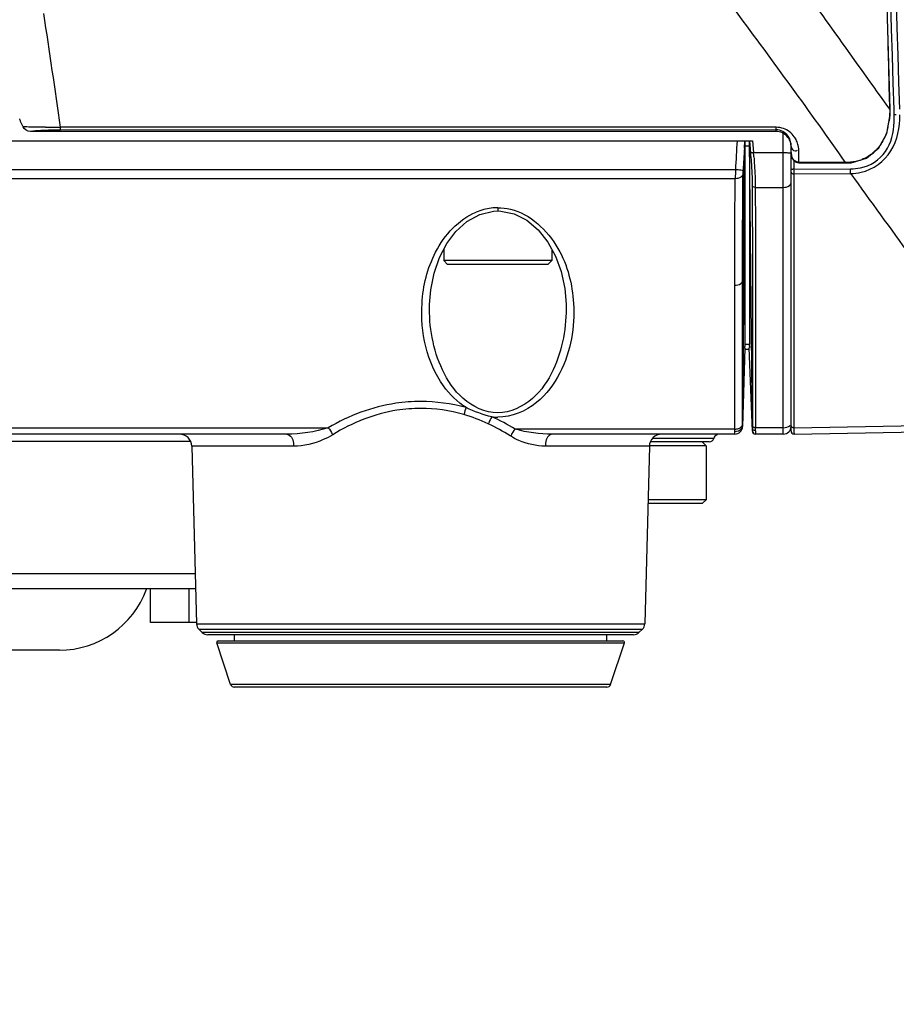
# Model space of a CAD drawing. Units: millimetres. Extents: x 811 to 4670, y -805 to 3125.
# Drawn here: x 3059 to 3116, y 31 to 95 of the extents above; entities that cross this region are included whole.
import ezdxf

# ---------------------------------------------------------------- set-up
doc = ezdxf.new("R2010")
doc.units = ezdxf.units.MM
doc.header["$LTSCALE"] = 294.03
doc.header["$PDMODE"] = 3
doc.header["$PDSIZE"] = 0.3125
doc.layers.get('0').update_dxf_attribs({"linetype": 'CONTINUOUS'})
doc.layers.get('Defpoints').update_dxf_attribs({"linetype": 'CONTINUOUS'})
doc.layers.add('02___PRT_ALL_AXES', color=7, linetype='CONTINUOUS')
doc.styles.get("Standard").update_dxf_attribs({"font": 'simfang.ttf'})
doc.dimstyles.new('DIMSTYLE_2', dxfattribs={"dimtxt": 45, "dimasz": 21.6, "dimexe": 0.5, "dimexo": 0.1, "dimtad": 1, "dimdec": 1, "dimdsep": 46, "dimtxsty": 'Standard', "dimblk": '_FILLED', "dimblk1": '_FILLED', "dimblk2": '_FILLED', "dimcen": 0.09, "dimadec": 1, "dimazin": 2, "dimtp": 0.01, "dimtm": 0.01, "dimtfac": 1, "dimtdec": 1, "dimtofl": 0, "dimtmove": 0, "dimatfit": 3, "dimldrblk": '_FILLED', "dimfxl": 1, "dimtolj": 1, "dimarcsym": 0})

# ---------------------------------------------------------------- blocks, each defined once
blk = doc.blocks.new('_FILLED')
at = {"color": 0, "linetype": 'ByBlock'}
blk.add_solid([(0, 0), (-1, 0.1667), (-1, -0.1667)], dxfattribs=at)
blk = doc.blocks.new('*D37')
at = {"color": 0, "linetype": 'Continuous', "lineweight": -2}
for p, q in [((2847.309, 85.931), (2847.309, -88.836)), ((3133.309, 85.931), (3133.309, -88.836)), ((2868.909, -88.336), (3111.709, -88.336))]:
    blk.add_line(p, q, dxfattribs=at)
at = {"layer": 'Defpoints', "color": 0}
for p in [(2847.309, 86.031), (3133.309, 86.031), (3133.309, -88.336)]:
    blk.add_point(p, dxfattribs=at)
at = {"color": 0, "lineweight": -2, "xscale": 21.6, "yscale": 21.6, "zscale": 21.6, "rotation": 180}
blk.add_blockref('_FILLED', (2847.309, -88.336), dxfattribs=at)
at = {"color": 0, "lineweight": -2, "xscale": 21.6, "yscale": 21.6, "zscale": 21.6}
blk.add_blockref('_FILLED', (3133.309, -88.336), dxfattribs=at)
at = {"color": 0, "insert": (2989.87, -42.197), "char_height": 45, "attachment_point": 2}
blk.add_mtext('\\A1;286', dxfattribs=at)

msp = doc.modelspace()

# ---------------------------------------------------------------- linework, layer by layer
at = {"color": 7, "linetype": 'Continuous'}
for p, q in [((3115.725, 89.243), (3115.707, 89.244)), ((3115.992, 88.907), (3115.982, 89.251)), ((3108.341, 88.097), (3061.986, 88.106)), ((3108.311, 87.831), (3060.032, 87.831)), ((3108.344, 87.936), (3061.99, 87.912)), ((3108.344, 87.936), (3108.311, 87.831)), ((3108.809, 68.209), (3108.809, 87.696)), ((2873.808, 87.209), (3106.811, 87.209)), ((3106.309, 87.127), (3106.163, 68.705)), ((3106.283, 86.749), (3106.309, 87.209)), ((3106.284, 85.039), (3106.309, 87.209)), ((3106.309, 87.209), (3106.287, 86.544)), ((3106.304, 86.748), (3106.309, 87.209)), ((3106.609, 86.884), (3106.309, 86.884)), ((3106.309, 86.884), (3106.309, 74.034)), ((3106.609, 87.209), (3106.679, 86.429)), ((3106.807, 68.407), (3106.609, 87.209)), ((3106.609, 86.884), (3106.609, 74.034)), ((3106.811, 87.209), (3106.878, 86.454)), ((3109.311, 86.454), (3109.318, 86.853)), ((3109.318, 86.853), (3109.311, 86.832)), ((3109.311, 86.454), (3109.311, 86.832)), ((3106.287, 86.544), (3106.266, 85.876)), ((3106.294, 85.876), (3106.3, 86.434)), ((3106.878, 86.454), (3108.809, 86.454)), ((3109.309, 68.413), (3109.309, 86.435)), ((3109.806, 85.822), (3109.811, 86.164)), ((3109.811, 86.164), (3109.816, 86.517)), ((3109.815, 86.447), (3109.816, 86.517)), ((3109.442, 86), (3109.609, 85.842)), ((3109.513, 85.385), (3109.513, 85.933)), ((3109.609, 85.842), (3109.805, 85.789)), ((3109.805, 85.789), (3109.806, 85.822)), ((3109.805, 85.789), (3112.822, 85.783)), ((3112.822, 85.815), (3109.806, 85.822)), ((3112.822, 85.783), (3112.822, 85.815)), ((2874.911, 85.354), (3105.708, 85.354)), ((3109.513, 85.385), (3113.17, 85.404)), ((3109.513, 85.269), (3109.513, 85.385)), ((3109.513, 85.072), (3113.17, 85.091)), ((3109.513, 68.625), (3109.513, 85.072)), ((2874.921, 84.787), (3105.698, 84.787)), ((3106.99, 84.201), (3108.809, 84.201)), ((3090.031, 82.662), (3090.309, 82.674)), ((3090.309, 82.88), (3090.309, 82.674)), ((3090.309, 82.674), (3090.508, 82.668)), ((3093.553, 80.653), (3094.044, 79.75)), ((3106.204, 80.465), (3106.168, 78.142)), ((3106.22, 78.349), (3106.238, 80.464)), ((3093.809, 79.459), (3086.809, 79.459)), ((3087.059, 79.209), (3086.809, 79.459)), ((3093.559, 79.209), (3087.059, 79.209)), ((3093.559, 79.209), (3093.809, 79.459)), ((3106.168, 77.466), (3106.17, 79.703)), ((3106.197, 75.457), (3106.216, 77.9)), ((3106.167, 75.925), (3106.168, 77.466)), ((3094.732, 76.623), (3094.732, 76.62)), ((3106.197, 75.457), (3106.197, 75.481)), ((3106.309, 74.034), (3106.609, 74.034)), ((3106.312, 73.791), (3106.173, 68.695)), ((3106.309, 73.709), (3106.609, 73.709)), ((3106.802, 68.402), (3106.606, 73.802)), ((2901.299, 68.621), (3079.32, 68.621)), ((3105.664, 68.539), (3091.436, 68.539)), ((3105.663, 68.209), (3105.664, 68.405)), ((3105.663, 68.209), (3105.664, 68.379)), ((3105.664, 68.379), (3105.664, 68.539)), ((3106.173, 68.696), (3106.163, 68.705)), ((3106.164, 68.769), (3106.164, 68.83)), ((3106.803, 68.403), (3106.802, 68.402)), ((3106.807, 68.407), (3106.803, 68.403)), ((3106.806, 68.737), (3106.806, 68.581)), ((3107.005, 68.428), (3107.007, 68.219)), ((3108.809, 68.621), (3107.006, 68.621)), ((3109.513, 68.625), (3119.226, 68.794)), ((3109.513, 68.493), (3109.513, 68.625)), ((3109.513, 68.213), (3120.829, 68.41)), ((3076.636, 68.209), (2903.983, 68.209)), ((3070.424, 67.722), (2910.195, 67.722)), ((3105.663, 68.209), (3093.828, 68.209)), ((3104.009, 67.709), (3100.192, 67.709)), ((3104.297, 67.923), (3100.309, 67.923)), ((3103.559, 67.709), (3103.809, 67.459)), ((3107.007, 68.219), (3107.007, 68.209)), ((3107.007, 68.219), (3107.007, 68.209)), ((3108.809, 68.209), (3107.007, 68.209)), ((3077.08, 67.43), (3070.489, 67.43)), ((3070.489, 67.43), (3070.791, 55.912)), ((3100.129, 67.43), (3093.392, 67.43)), ((3100.129, 67.43), (3099.828, 55.912)), ((3103.809, 67.459), (3100.136, 67.459)), ((3103.809, 63.959), (3100.039, 63.959)), ((3103.559, 63.709), (3103.809, 63.959)), ((3103.559, 63.709), (3100.032, 63.709)), ((2909.913, 59.183), (3070.705, 59.183)), ((2909.888, 58.209), (3070.731, 58.209)), ((3067.809, 56.009), (3067.809, 58.209)), ((3070.309, 56.009), (3070.309, 58.209)), ((3070.788, 56.009), (3067.809, 56.009)), ((3070.791, 55.912), (3099.828, 55.912)), ((3070.942, 55.567), (3099.677, 55.567)), ((3071.164, 55.351), (3070.942, 55.567)), ((3099.455, 55.351), (3099.677, 55.567)), ((3099.455, 55.351), (3071.164, 55.351)), ((3099.105, 55.209), (3071.514, 55.209)), ((3073.245, 54.809), (3073.252, 55.209)), ((3097.374, 54.809), (3097.367, 55.209)), ((3072.103, 54.677), (3098.516, 54.677)), ((3073.002, 51.98), (3072.103, 54.677)), ((3072.198, 54.809), (3098.421, 54.809)), ((3097.616, 51.98), (3098.516, 54.677)), ((3061.909, 54.209), (3033.909, 54.209)), ((3097.616, 51.98), (3073.002, 51.98)), ((3097.379, 51.809), (3073.24, 51.809))]:
    msp.add_line(p, q, dxfattribs=at)
for points in [[(3115.725, 89.243), (3115.157, 109.322), (3114.531, 128.387), (3114.08, 144.832)], [(3112.822, 85.783), (3113.198, 85.803), (3114.206, 86.106), (3115, 86.763), (3115.505, 87.691), (3115.717, 88.804), (3115.725, 89.243)], [(3109.311, 86.454), (3109.341, 86.224), (3109.442, 86)], [(3086.53, 79.647), (3087.003, 80.555), (3087.599, 81.347), (3088.315, 81.993), (3089.139, 82.448), (3090.031, 82.662)], [(3090.508, 82.668), (3091.374, 82.487), (3092.196, 82.068), (3092.932, 81.442), (3093.553, 80.653)], [(3085.887, 76.619), (3085.963, 77.567), (3086.181, 78.645), (3086.53, 79.647)], [(3094.044, 79.75), (3094.406, 78.756), (3094.643, 77.657), (3094.732, 76.623)]]:
    msp.add_lwpolyline(points, dxfattribs=at)
for centre, radius, start, end in [((962.171, 37.722), 2154.155, 1.511592, 1.732801), ((4549.336, 1118.945), 1765.1, 215.318473, 215.687702), ((2153.116, -42.378), 918.189, 8.169961, 8.634312), ((1445.267, 50.578), 1670.888, 1.326001, 1.507888), ((3110.134, 88.719), 5.861, 357.16235, 1.84002), ((3116.362, 76.7), 12.212, 91.09884, 91.73396), ((3061.02, 156.09), 67.991, 269.99331, 270.81392), ((3111.47, 89.06), 4.232, 346.55837, 352.56935), ((3108.301, 86.826), 1.011, 27.11545, 37.37004), ((3108.245, 86.57), 1.566, 24.86225, 35.93097), ((3379.656, 71.301), 274.309, 176.67547, 177.06353), ((3085.15, 86.975), 21.159, 0.12998, 0.41029), ((3053.375, 86.891), 52.935, 359.99171, 0.14251), ((3126.583, 87.034), 19.973, 180.06103, 180.50519), ((3108.308, 86.83), 1.004, 8.61996, 27.07001), ((3108.311, 86.832), 1, 0.01153, 8.55281), ((3108.153, 86.882), 1.166, 358.59014, 6.56608), ((3108.202, 86.551), 1.614, 12.73378, 24.8335), ((3108.16, 86.542), 1.657, 359.122, 12.70153), ((3112.531, 88.719), 3.115, 330.88368, 335.15955), ((3414.805, 69.282), 309.016, 176.75966, 176.89468), ((3041.125, 80.928), 65.984, 4.56124, 4.80418), ((3110.133, 86.456), 0.821, 180.1322, 191.44403), ((3112.986, 88.394), 2.553, 307.25478, 313.59911), ((3357.924, 72.367), 252.051, 176.8945, 177.04996), ((3233.357, 82.785), 127.129, 178.60677, 179.01526), ((3112.895, 88.619), 2.796, 282.44024, 291.26566), ((3138.964, 84.474), 33.268, 178.48375, 179.45993), ((5339.753, 60.232), 2233.607, 179.363644, 179.481006), ((3109.513, 81.479), 3.905, 89.99636, 91.42796), ((3054.545, 85.221), 54.969, 359.84476, 0.05038), ((3085.815, 85.24), 27.355, 0.11262, 0.34391), ((3090.959, 85.241), 22.212, 359.61435, 0.13672), ((4904.165, 1380.347), 2210.282, 215.874642, 216.216609), ((3090.368, 79.037), 3.851, 104.4252, 112.24092), ((3090.321, 79.211), 3.67, 96.97934, 104.39765), ((3090.31, 79.288), 3.593, 90.01113, 96.95673), ((3393.87, 77.443), 287.676, 179.81963, 180.00422), ((3122.233, 74.026), 15.923, 179.96816, 180.47464), ((3097.108, 74.027), 9.502, 359.26317, 0.04341), ((3085.07, 58.984), 10.923, 64.95546, 73.85723), ((3084.692, 57.509), 12.928, 58.55584, 66.09783), ((3090.312, 72.837), 3.529, 263.79054, 269.96426), ((3084.592, 57.964), 12.049, 57.18179, 64.95085), ((3105.663, 68.709), 0.5, 270, 359.54746), ((3105.673, 68.709), 0.5, 270.00001, 358.4483), ((3107.002, 68.409), 0.2, 182.08191, 270), ((3107.007, 68.409), 0.2, 180.60303, 270), ((3080.342, 68.575), 26.664, 359.68407, 359.81005), ((3068.707, 68.611), 38.299, 359.81428, 0.01555), ((3108.809, 68.709), 0.5, 270, 0), ((3109.509, 68.413), 0.2, 180, 271), ((3069.69, 67.409), 0.8, 1.5, 90), ((3100.929, 67.409), 0.8, 90, 178.5), ((3104.009, 68.009), 0.3, 270, 343.39845), ((3104.68, 67.809), 0.4, 114.46625, 163.39845), ((3061.909, 60.209), 6, 270, 340), ((3071.291, 55.925), 0.5, 181.5, 225.75), ((3099.328, 55.925), 0.5, 314.25, 358.5), ((3071.513, 55.709), 0.5, 225.75, 270), ((3099.106, 55.709), 0.5, 270, 314.25), ((3072.198, 54.709), 0.1, 90, 198.43495), ((3098.421, 54.709), 0.1, 341.56505, 90), ((3073.24, 52.059), 0.25, 198.43495, 270), ((3097.379, 52.059), 0.25, 270, 341.56505)]:
    msp.add_arc(centre, radius, start, end, dxfattribs=at)
for points in [[(3116.347, 89.261), (3115.798, 108.021), (3115.258, 126.781), (3114.72, 145.541)], [(3115.982, 89.251), (3115.406, 107.779), (3114.856, 126.309), (3114.313, 144.839)], [(3105.745, 95.581), (3108.139, 92.352), (3110.51, 89.104), (3112.822, 85.815)], [(3115.707, 89.244), (3115.711, 89), (3115.699, 88.755), (3115.667, 88.512)], [(3059.553, 88.128), (3059.498, 88.242), (3059.443, 88.355), (3059.398, 88.473)], [(3060.032, 87.831), (3059.844, 87.832), (3059.632, 87.958), (3059.553, 88.128)], [(3108.82, 88.014), (3108.667, 88.068), (3108.503, 88.097), (3108.341, 88.097)], [(3115.586, 88.076), (3115.532, 87.848), (3115.456, 87.623), (3115.357, 87.41)], [(3108.752, 87.729), (3108.616, 87.794), (3108.462, 87.831), (3108.311, 87.831)], [(3109.105, 87.44), (3109.013, 87.561), (3108.889, 87.662), (3108.752, 87.729)], [(3109.514, 87.489), (3109.343, 87.724), (3109.093, 87.917), (3108.82, 88.014)], [(3109.31, 87.015), (3109.298, 87.127), (3109.268, 87.238), (3109.222, 87.341)], [(3109.318, 86.853), (3109.32, 86.726), (3109.441, 86.565), (3109.569, 86.564)], [(3115.252, 87.203), (3115.117, 86.961), (3114.947, 86.736), (3114.747, 86.545)], [(3109.614, 85.873), (3109.465, 85.953), (3109.361, 86.127), (3109.328, 86.293)], [(3114.532, 86.362), (3114.342, 86.218), (3114.13, 86.1), (3113.909, 86.014)], [(3113.497, 85.889), (3113.276, 85.84), (3113.048, 85.817), (3112.822, 85.815)], [(3106.172, 80.977), (3106.175, 82.337), (3106.174, 83.697), (3106.197, 85.057)], [(3106.197, 85.057), (3106.198, 85.151), (3106.202, 85.245), (3106.207, 85.339)], [(3106.247, 84.97), (3106.221, 83.468), (3106.212, 81.966), (3106.204, 80.465)], [(3113.17, 85.404), (3113.381, 85.405), (3113.593, 85.424), (3113.8, 85.465)], [(3113.17, 85.091), (3113.4, 85.101), (3113.63, 85.13), (3113.854, 85.181)], [(3105.668, 77.854), (3105.671, 80.165), (3105.659, 82.476), (3105.698, 84.787)], [(3106.791, 84.306), (3106.817, 79.116), (3106.805, 73.927), (3106.806, 68.737)], [(3106.99, 84.201), (3107.019, 79.008), (3107.005, 73.814), (3107.006, 68.621)], [(3090.309, 82.88), (3090.582, 82.88), (3090.857, 82.848), (3091.123, 82.787)], [(3106.17, 79.703), (3106.171, 80.128), (3106.171, 80.552), (3106.172, 80.977)], [(3106.196, 78.349), (3106.198, 79.054), (3106.201, 79.759), (3106.204, 80.465)], [(3105.664, 68.539), (3105.665, 71.644), (3105.665, 74.749), (3105.668, 77.854)], [(3106.164, 68.83), (3106.164, 71.195), (3106.165, 73.56), (3106.167, 75.925)], [(3088.257, 69.925), (3087.301, 70.187), (3086.301, 70.325), (3085.309, 70.325)], [(3088.107, 69.476), (3087.202, 69.737), (3086.251, 69.875), (3085.309, 69.875)], [(3088.257, 69.925), (3088.201, 69.79), (3088.148, 69.65), (3088.125, 69.505)], [(3089.93, 69.329), (3089.354, 69.463), (3088.792, 69.672), (3088.257, 69.925)], [(3089.93, 69.329), (3089.843, 69.2), (3089.758, 69.062), (3089.725, 68.911)], [(3079.32, 68.621), (3078.46, 68.34), (3077.541, 68.209), (3076.636, 68.209)], [(3079.32, 68.621), (3079.43, 68.5), (3079.545, 68.365), (3079.583, 68.206)], [(3091.436, 68.539), (3091.324, 68.418), (3091.206, 68.284), (3091.167, 68.124)], [(3093.828, 68.209), (3093.023, 68.209), (3092.206, 68.304), (3091.436, 68.539)], [(3105.664, 68.539), (3105.748, 68.539), (3105.833, 68.551), (3105.913, 68.578)], [(3105.664, 68.379), (3105.822, 68.378), (3106.002, 68.446), (3106.096, 68.573)], [(3108.809, 68.621), (3108.962, 68.621), (3109.136, 68.659), (3109.242, 68.768)]]:
    msp.add_open_spline(points, degree=3, dxfattribs=at)
for points, knots in [([(3113.854, 85.181), (3114.626, 85.357), (3116.085, 86.428), (3116.354, 88.108), (3116.357, 88.912)], [0, 0, 0, 0, 0.496354, 1, 1, 1, 1]), ([(3059.398, 88.473), (3059.388, 88.502), (3059.367, 88.56), (3059.35, 88.619), (3059.342, 88.648)], [0, 0, 0, 0, 0.499277, 1, 1, 1, 1]), ([(3061.012, 88.099), (3060.856, 88.099), (3060.37, 88.102), (3059.883, 88.109), (3059.553, 88.128)], [0, 0, 0, 0, 0.32092, 1, 1, 1, 1]), ([(3061.99, 87.912), (3061.988, 87.925), (3061.989, 87.991), (3061.987, 88.057), (3061.987, 88.11)], [0, 0, 0, 0, 0.198924, 1, 1, 1, 1]), ([(3108.344, 87.936), (3108.341, 87.952), (3108.344, 88.006), (3108.341, 88.059), (3108.341, 88.097)], [0, 0, 0, 0, 0.301142, 1, 1, 1, 1]), ([(3113.8, 85.465), (3114.437, 85.591), (3115.67, 86.404), (3115.955, 87.771), (3115.988, 88.429)], [0, 0, 0, 0, 0.496613, 1, 1, 1, 1]), ([(3061.99, 87.912), (3061.78, 87.912), (3061.127, 87.903), (3060.472, 87.886), (3060.032, 87.831)], [0, 0, 0, 0, 0.321194, 1, 1, 1, 1]), ([(3109.222, 87.341), (3109.192, 87.411), (3109.014, 87.729), (3108.631, 87.936), (3108.344, 87.936)], [0, 0, 0, 0, 0.210189, 1, 1, 1, 1]), ([(3106.61, 87.117), (3106.61, 87.102), (3106.61, 87.068), (3106.61, 87.033), (3106.61, 87.013)], [0, 0, 0, 0, 0.418095, 1, 1, 1, 1]), ([(3106.878, 86.454), (3106.833, 86.45), (3106.774, 86.432), (3106.693, 86.446), (3106.679, 86.429)], [0, 0, 0, 0, 0.665386, 1, 1, 1, 1]), ([(3106.679, 86.429), (3106.695, 86.242), (3106.756, 85.536), (3106.788, 84.827), (3106.791, 84.306)], [0, 0, 0, 0, 0.26575, 1, 1, 1, 1]), ([(3106.9, 86.176), (3106.914, 86), (3106.963, 85.343), (3106.987, 84.684), (3106.99, 84.201)], [0, 0, 0, 0, 0.266524, 1, 1, 1, 1]), ([(3108.809, 86.454), (3108.856, 86.454), (3109.008, 86.453), (3109.16, 86.452), (3109.265, 86.443)], [0, 0, 0, 0, 0.309111, 1, 1, 1, 1]), ([(3109.569, 86.564), (3109.592, 86.564), (3109.644, 86.571), (3109.692, 86.591), (3109.717, 86.604)], [0, 0, 0, 0, 0.455494, 1, 1, 1, 1]), ([(3109.806, 85.822), (3109.773, 85.822), (3109.706, 85.832), (3109.644, 85.857), (3109.614, 85.873)], [0, 0, 0, 0, 0.495686, 1, 1, 1, 1]), ([(3105.698, 84.787), (3105.759, 84.787), (3105.946, 84.8), (3106.182, 84.923), (3106.197, 85.057)], [0, 0, 0, 0, 0.314278, 1, 1, 1, 1]), ([(3105.708, 85.354), (3105.823, 85.348), (3105.984, 85.362), (3106.16, 85.318), (3106.207, 85.339)], [0, 0, 0, 0, 0.693001, 1, 1, 1, 1]), ([(3109.309, 85.377), (3109.309, 85.387), (3109.367, 85.372), (3109.39, 85.383), (3109.415, 85.383)], [0, 0, 0, 0, 0.292012, 1, 1, 1, 1]), ([(3109.309, 85.189), (3109.309, 85.168), (3109.344, 85.123), (3109.388, 85.101), (3109.415, 85.09)], [0, 0, 0, 0, 0.418983, 1, 1, 1, 1]), ([(3109.415, 85.09), (3109.431, 85.084), (3109.463, 85.075), (3109.496, 85.071), (3109.513, 85.072)], [0, 0, 0, 0, 0.501958, 1, 1, 1, 1]), ([(3106.99, 84.201), (3106.945, 84.2), (3106.871, 84.22), (3106.796, 84.273), (3106.791, 84.306)], [0, 0, 0, 0, 0.572219, 1, 1, 1, 1]), ([(3108.809, 84.201), (3108.874, 84.201), (3109.064, 84.216), (3109.309, 84.357), (3109.309, 84.494)], [0, 0, 0, 0, 0.318757, 1, 1, 1, 1]), ([(3085.402, 76.676), (3085.474, 77.822), (3086.025, 80.182), (3087.771, 82.136), (3088.91, 82.601)], [0, 0, 0, 0, 0.482686, 1, 1, 1, 1]), ([(3091.123, 82.787), (3092.423, 82.489), (3094.531, 80.461), (3095.139, 77.914), (3095.216, 76.684)], [0, 0, 0, 0, 0.519756, 1, 1, 1, 1]), ([(3105.668, 77.854), (3105.732, 77.854), (3105.921, 77.869), (3106.164, 78.006), (3106.168, 78.142)], [0, 0, 0, 0, 0.317324, 1, 1, 1, 1]), ([(3106.197, 75.48), (3106.196, 75.955), (3106.195, 76.603), (3106.194, 77.25), (3106.194, 77.422)], [0, 0, 0, 0, 0.733896, 1, 1, 1, 1]), ([(3088.257, 69.925), (3087.686, 70.285), (3085.869, 72.116), (3085.287, 74.839), (3085.402, 76.676)], [0, 0, 0, 0, 0.268339, 1, 1, 1, 1]), ([(3090.309, 69.589), (3089.494, 69.589), (3087.923, 70.346), (3086.642, 72.309), (3085.978, 74.438), (3085.868, 75.898), (3085.887, 76.619)], [0, 0, 0, 0, 0.269541, 0.52002, 0.761462, 1, 1, 1, 1]), ([(3095.216, 76.684), (3095.265, 75.92), (3095.174, 74.361), (3094.43, 72.092), (3092.931, 70.033), (3091.203, 69.308), (3090.309, 69.308)], [0, 0, 0, 0, 0.235154, 0.474215, 0.725355, 1, 1, 1, 1]), ([(3094.732, 76.62), (3094.751, 75.898), (3094.64, 74.436), (3093.976, 72.306), (3092.693, 70.344), (3091.123, 69.589), (3090.309, 69.589)], [0, 0, 0, 0, 0.238806, 0.480443, 0.730961, 1, 1, 1, 1]), ([(3106.312, 73.791), (3106.311, 73.806), (3106.311, 73.84), (3106.31, 73.875), (3106.31, 73.894)], [0, 0, 0, 0, 0.451763, 1, 1, 1, 1]), ([(3106.609, 73.905), (3106.608, 73.886), (3106.608, 73.852), (3106.607, 73.818), (3106.606, 73.802)], [0, 0, 0, 0, 0.544379, 1, 1, 1, 1]), ([(3085.309, 70.325), (3084.773, 70.324), (3082.682, 70.173), (3080.656, 69.415), (3079.32, 68.621)], [0, 0, 0, 0, 0.256715, 1, 1, 1, 1]), ([(3085.309, 69.875), (3084.798, 69.875), (3082.804, 69.723), (3080.882, 68.958), (3079.626, 68.172)], [0, 0, 0, 0, 0.256768, 1, 1, 1, 1]), ([(3105.913, 68.578), (3105.948, 68.59), (3106.014, 68.618), (3106.072, 68.661), (3106.095, 68.684)], [0, 0, 0, 0, 0.531431, 1, 1, 1, 1]), ([(3106.095, 68.684), (3106.101, 68.69), (3106.112, 68.702), (3106.121, 68.714), (3106.126, 68.721)], [0, 0, 0, 0, 0.509207, 1, 1, 1, 1]), ([(3106.096, 68.573), (3106.11, 68.593), (3106.135, 68.635), (3106.151, 68.681), (3106.156, 68.704)], [0, 0, 0, 0, 0.508113, 1, 1, 1, 1]), ([(3106.126, 68.721), (3106.132, 68.73), (3106.144, 68.749), (3106.152, 68.769), (3106.155, 68.779)], [0, 0, 0, 0, 0.511858, 1, 1, 1, 1]), ([(3106.155, 68.779), (3106.158, 68.787), (3106.162, 68.804), (3106.164, 68.822), (3106.164, 68.83)], [0, 0, 0, 0, 0.505298, 1, 1, 1, 1]), ([(3106.156, 68.704), (3106.159, 68.715), (3106.162, 68.737), (3106.164, 68.758), (3106.164, 68.769)], [0, 0, 0, 0, 0.50245, 1, 1, 1, 1]), ([(3106.839, 68.681), (3106.83, 68.689), (3106.815, 68.705), (3106.806, 68.727), (3106.806, 68.737)], [0, 0, 0, 0, 0.549501, 1, 1, 1, 1]), ([(3106.839, 68.508), (3106.829, 68.519), (3106.813, 68.542), (3106.806, 68.57), (3106.806, 68.583)], [0, 0, 0, 0, 0.528845, 1, 1, 1, 1]), ([(3106.911, 68.64), (3106.897, 68.645), (3106.872, 68.657), (3106.849, 68.673), (3106.839, 68.681)], [0, 0, 0, 0, 0.523444, 1, 1, 1, 1]), ([(3107.005, 68.428), (3106.974, 68.428), (3106.911, 68.446), (3106.859, 68.484), (3106.839, 68.508)], [0, 0, 0, 0, 0.502643, 1, 1, 1, 1]), ([(3107.006, 68.621), (3106.99, 68.621), (3106.957, 68.625), (3106.926, 68.634), (3106.911, 68.64)], [0, 0, 0, 0, 0.498758, 1, 1, 1, 1]), ([(3109.309, 68.742), (3109.309, 68.721), (3109.344, 68.676), (3109.388, 68.654), (3109.415, 68.643)], [0, 0, 0, 0, 0.418983, 1, 1, 1, 1]), ([(3109.415, 68.643), (3109.431, 68.638), (3109.463, 68.628), (3109.496, 68.625), (3109.513, 68.625)], [0, 0, 0, 0, 0.501958, 1, 1, 1, 1]), ([(3109.513, 68.213), (3109.537, 68.213), (3109.479, 68.364), (3109.513, 68.423), (3109.513, 68.493)], [0, 0, 0, 0, 0.259353, 1, 1, 1, 1]), ([(3076.636, 68.209), (3076.695, 68.209), (3077.007, 68.075), (3077.076, 67.687), (3077.08, 67.43)], [0, 0, 0, 0, 0.186932, 1, 1, 1, 1]), ([(3079.626, 68.172), (3079.428, 68.049), (3078.633, 67.648), (3077.737, 67.43), (3077.08, 67.43)], [0, 0, 0, 0, 0.262243, 1, 1, 1, 1]), ([(3093.392, 67.43), (3092.806, 67.43), (3092.006, 67.618), (3091.297, 67.978), (3091.123, 68.09)], [0, 0, 0, 0, 0.738554, 1, 1, 1, 1]), ([(3093.828, 68.209), (3093.77, 68.209), (3093.461, 68.072), (3093.396, 67.686), (3093.392, 67.43)], [0, 0, 0, 0, 0.18474, 1, 1, 1, 1])]:
    msp.add_open_spline(points, degree=3, knots=knots, dxfattribs=at)
at = {"layer": '02___PRT_ALL_AXES', "color": 7, "linetype": 'Continuous'}
for p, q in [((3086.809, 80.183), (3086.809, 79.459)), ((3093.809, 80.181), (3093.809, 79.459)), ((3103.809, 67.459), (3103.809, 63.959))]:
    msp.add_line(p, q, dxfattribs=at)

# ---------------------------------------------------------------- dimensions: what is measured, and where the dimension line sits
at = {"color": 2, "linetype": 'Continuous'}
dim = msp.add_linear_dim(base=(3133.309, -88.336), p1=(2847.309, 86.031), p2=(3133.309, 86.031), dimstyle='DIMSTYLE_2', dxfattribs=at)
dim.commit()
dim.dimension.update_dxf_attribs({"geometry": '*D37', "text_midpoint": (2989.87, -88.336), "dimtype": 160})

doc.saveas('drawing.dxf')
